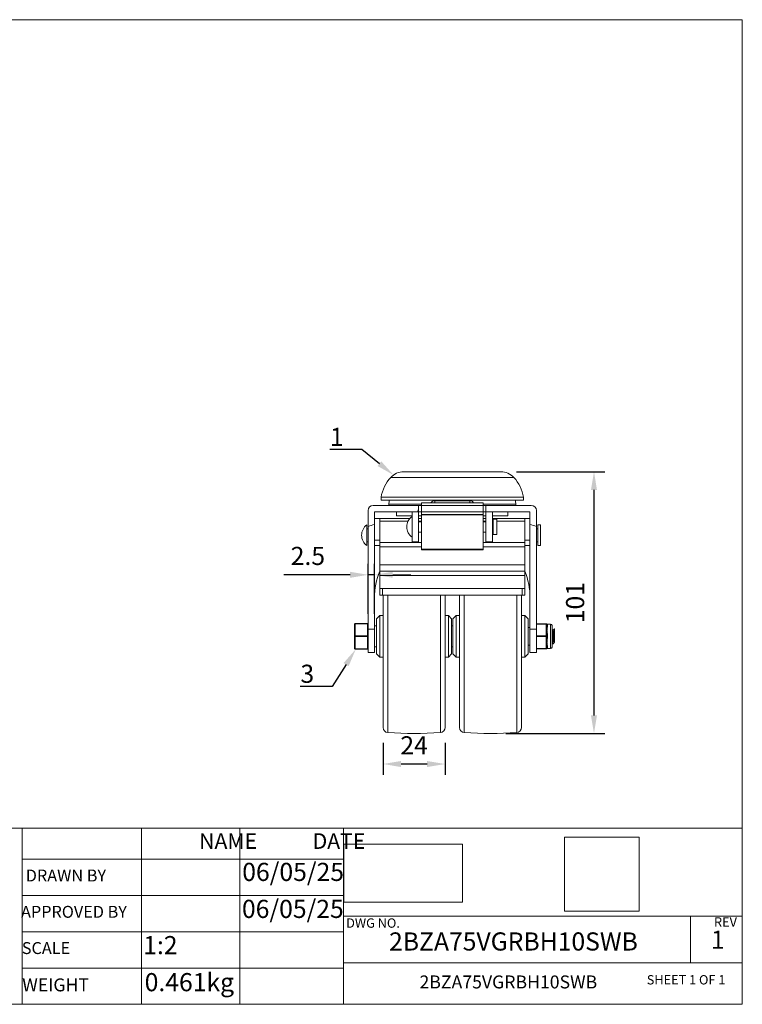
# Model space of a CAD drawing. Units: millimetres. Extents: x 10 to 287, y 10 to 200.
# Drawn here: x 148 to 287, y 10 to 200 of the extents above; entities that cross this region are included whole.
import ezdxf
from ezdxf import colors
from ezdxf.entities.mleader import LeaderData, LeaderLine
from ezdxf.math import Vec2, Vec3

# ---------------------------------------------------------------- set-up
doc = ezdxf.new("R2010")
doc.units = ezdxf.units.MM
doc.header["$LTSCALE"] = 0.75
for name, color, linetype, lineweight in [('FD_Dimensions', 7, 'Continuous', 13), ('Leaders', 7, 'Continuous', 13), ('Notes', 7, 'Continuous', 13), ('TITLEBLOCK', 7, 'Continuous', 18), ('Visible', 7, 'Continuous', 13), ('Visible Narrow', 7, 'Continuous', 13)]:
    doc.layers.add(name, color=color, linetype=linetype, lineweight=lineweight)
doc.styles.add('FusionTitle', font='Arial.ttf')
doc.styles.get("Standard").update_dxf_attribs({"font": 'Arial.ttf'})
doc.dimstyles.new('Dim-ISO-25', dxfattribs={"dimtxt": 3.5, "dimasz": 3.5, "dimexe": 2.1, "dimexo": 3, "dimgap": 1.4, "dimtad": 1, "dimdec": 4, "dimdsep": 46, "dimtxsty": 'Standard', "dimcen": 0, "dimadec": 4, "dimazin": 2, "dimtp": 0.1, "dimtm": 0.1, "dimtfac": 1, "dimtdec": 4, "dimtmove": 0, "dimatfit": 3, "dimfxl": 1, "dimarcsym": 0})
picture_1 = doc.add_image_def('image1.png', size_in_pixel=(284, 139))
picture_2 = doc.add_image_def('image2.png', size_in_pixel=(137, 136))

# ---------------------------------------------------------------- blocks, each defined once
blk = doc.blocks.new('BIL C&W DRAWING SHEET')
at = {"layer": 'TITLEBLOCK', "lineweight": 13}
for p, q in [((-175, 34), (-139, 34)), ((-116, 0), (-116, 34)), ((-97, 0), (-97, 34)), ((-77, 28), (-139, 28)), ((-77, 0), (-77, 28)), ((-77, 28), (-77, 22)), ((-77, 21), (-77, 28)), ((-77, 21), (-139, 21)), ((-77, 14), (-77, 21)), ((-77, 14), (-139, 14)), ((-77, 7), (-77, 14)), ((-77, 6), (-77, 12.5)), ((-77, 7), (-139, 7)), ((-77, 0), (-77, 7)), ((-77, 0), (-77, 6)), ((-139, 0), (-116, 0)), ((-116, 0), (-97, 0))]:
    blk.add_line(p, q, dxfattribs=at)
for points in [[(-277, 190), (0, 190), (0, 0), (-277, 0)], [(0, 0), (-209, 0), (-209, 34), (0, 34)], [(-175, 0), (-139, 0), (-139, 34), (-175, 34)], [(-139, 0), (-77, 0), (-77, 34), (-139, 34)], [(-77, 0), (-139, 0), (-139, 34), (-77, 34)], [(-77, 17), (0, 17), (0, 34), (-77, 34)], [(-10, 17), (-77, 17), (-77, 8), (-10, 8)], [(0, 8), (-10, 8), (-10, 17), (0, 17)], [(0, 0), (-77, 0), (-77, 8), (0, 8)], [(-77, 0), (-139, 0), (-139, 0), (-77, 0)]]:
    blk.add_lwpolyline(points, close=True, dxfattribs=at)
at = {"layer": 'TITLEBLOCK', "lineweight": 35, "attachment_point": 1, "style": 'FusionTitle'}
for s, width, heights, insert, char_height in [('\\pi3.71794;{\\f8514oem|b0|i0|c0|p0;NAME}', 19, [0], (-116, 33), 3), ('\\pi4.68554;{\\f8514oem|b0|i0|c0|p0;DATE}', 20, [0], (-97, 33), 3), ('{\\f8514oem|b0|i0|c0|p0; \\H1.04545x;DRAWN BY}', 23, [0], (-139, 26), 2.2), (' {\\f8514oem|b0|i0|c0|p0;\\H0.92x;APPROVED BY}', 26, [4.81], (-140, 19), 2.5), ('{\\f8514oem|b0|i0|c0|p0;DWG NO.}', 13, [0], (-76.47, 16.58), 1.8), ('\\pi2.52347;{\\f8514oem|b0|i0|c0|p0;REV}', 10, [0], (-10, 16.78), 1.8), (' {\\f8514oem|b0|i0|c0|p0;\\H0.76667x;SCALE}', 23, [0], (-140, 12), 3), ('{\\f8514oem|b0|i0|c0|p0;WEIGHT}', 23, [0], (-139, 5), 2.5), ('{\\f8514oem|b0|i0|c0|p0;SHEET 1 OF 1}', 18.4378, [0], (-18.44, 5.63), 1.8)]:
    blk.add_mtext_dynamic_manual_height_columns(s, width=width, gutter_width=17.5, heights=heights, dxfattribs=dict(at, insert=insert, char_height=char_height))
at = {"layer": 'TITLEBLOCK', "linetype": 'Continuous', "lineweight": 0}
image = blk.add_image(picture_1, insert=(-76.92, 19.7), size_in_units=(22.89, 11.2), dxfattribs=at)
image.dxf.flags = 15
image = blk.add_image(picture_2, insert=(-34.31, 17.97), size_in_units=(14.37, 14.27), dxfattribs=at)
image.dxf.flags = 15
blk = doc.blocks.new('*D19')
at = {"layer": 'Defpoints', "color": 0, "transparency": 16777216}
for p in [(240.39, 112.76), (258.37, 112.76), (238.34, 62.26)]:
    blk.add_point(p, dxfattribs=at)
at = {"layer": 'FD_Dimensions', "color": 0, "lineweight": -2, "transparency": 16777216}
for p, q in [((243.39, 112.76), (260.47, 112.76)), ((258.37, 65.76), (258.37, 109.26)), ((241.34, 62.26), (260.47, 62.26))]:
    blk.add_line(p, q, dxfattribs=at)
at = {"layer": 'FD_Dimensions', "color": 0, "transparency": 16777216}
for points in [[(257.78, 109.26), (258.95, 109.26), (258.37, 112.76)], [(257.78, 65.76), (258.95, 65.76), (258.37, 62.26)]]:
    blk.add_solid(points, dxfattribs=at)
at = {"layer": 'FD_Dimensions', "color": 0, "transparency": 16777216, "insert": (255.18, 87.51), "char_height": 3.5, "attachment_point": 5, "rotation": 90}
blk.add_mtext('101', dxfattribs=at)
blk = doc.blocks.new('*D20')
at = {"layer": 'Defpoints', "color": 0, "transparency": 16777216}
for p in [(217.64, 63.43), (229.64, 63.44), (217.64, 56.37)]:
    blk.add_point(p, dxfattribs=at)
at = {"layer": 'FD_Dimensions', "color": 0, "lineweight": -2, "transparency": 16777216}
for p, q in [((217.64, 60.43), (217.64, 54.27)), ((229.64, 60.44), (229.64, 54.27)), ((226.14, 56.37), (221.14, 56.37))]:
    blk.add_line(p, q, dxfattribs=at)
at = {"layer": 'FD_Dimensions', "color": 0, "transparency": 16777216}
for points in [[(221.14, 56.95), (221.14, 55.78), (217.64, 56.37)], [(226.14, 56.95), (226.14, 55.78), (229.64, 56.37)]]:
    blk.add_solid(points, dxfattribs=at)
at = {"layer": 'FD_Dimensions', "color": 0, "transparency": 16777216, "insert": (223.64, 59.52), "char_height": 3.5, "attachment_point": 5}
blk.add_mtext('24', dxfattribs=at)
blk = doc.blocks.new('*D21')
at = {"layer": 'Defpoints', "color": 0, "transparency": 16777216}
for p in [(214.77, 92.88), (214.77, 82.38), (216.02, 82.38)]:
    blk.add_point(p, dxfattribs=at)
at = {"layer": 'FD_Dimensions', "color": 0, "lineweight": -2, "transparency": 16777216}
for p, q in [((214.77, 85.38), (214.77, 94.98)), ((216.02, 85.38), (216.02, 94.98)), ((211.27, 92.88), (198.51, 92.88)), ((216.02, 92.88), (214.77, 92.88)), ((219.52, 92.88), (223.02, 92.88))]:
    blk.add_line(p, q, dxfattribs=at)
at = {"layer": 'FD_Dimensions', "color": 0, "transparency": 16777216}
for points in [[(211.27, 93.47), (211.27, 92.3), (214.77, 92.88)], [(219.52, 93.47), (219.52, 92.3), (216.02, 92.88)]]:
    blk.add_solid(points, dxfattribs=at)
at = {"layer": 'FD_Dimensions', "color": 0, "transparency": 16777216, "insert": (203.14, 96.07), "char_height": 3.5, "attachment_point": 5}
blk.add_mtext('2.5', dxfattribs=at)

msp = doc.modelspace()

# ---------------------------------------------------------------- linework, layer by layer
at = {"layer": 'Visible', "extrusion": (0, 1, 0)}
for p, q in [((221.640172, 112.759416), (240.390172, 112.759416)), ((217.265172, 107.884416), (244.765172, 107.884416)), ((217.265172, 107.884416), (217.265172, 107.259416)), ((217.265172, 107.259416), (244.765172, 107.259416)), ((218.765172, 106.509416), (218.765172, 106.259416)), ((236.952672, 106.755216), (225.077672, 106.755216)), ((225.077672, 106.255216), (225.077672, 106.755216)), ((227.490172, 107.155216), (227.640172, 107.155216)), ((234.390172, 107.155216), (227.640172, 107.155216)), ((234.390172, 107.155216), (234.540172, 107.155216)), ((236.952672, 106.755216), (236.952672, 106.255216)), ((243.265172, 106.509416), (243.265172, 106.259416)), ((244.765172, 107.884416), (244.765172, 107.259416)), ((214.765172, 102.233825), (214.765172, 105.259416)), ((215.765172, 106.259416), (224.515172, 106.259416)), ((216.015172, 105.009416), (216.015172, 102.577368)), ((223.265172, 105.009416), (216.015172, 105.009416)), ((220.265172, 104.259416), (220.265172, 105.009416)), ((223.265172, 105.009416), (223.265172, 99.259416)), ((224.515172, 105.009416), (223.265172, 105.009416)), ((224.515172, 106.259416), (224.515172, 105.759416)), ((224.515172, 106.259416), (225.077672, 106.259416)), ((224.515172, 105.759416), (224.515172, 105.009416)), ((224.515172, 99.259416), (224.515172, 105.009416)), ((225.077672, 105.009416), (224.515172, 105.009416)), ((225.077672, 106.255216), (225.077672, 105.005216)), ((225.077672, 104.515688), (225.077672, 105.005216)), ((236.952672, 104.515688), (225.077672, 104.515688)), ((225.077672, 104.515688), (225.077672, 104.465688)), ((236.952672, 106.259416), (237.515172, 106.259416)), ((236.952672, 105.005216), (236.952672, 106.255216)), ((237.515172, 105.009416), (236.952672, 105.009416)), ((236.952672, 105.005216), (236.952672, 104.515688)), ((236.952672, 104.515688), (236.952672, 104.465688)), ((237.515172, 105.009416), (237.515172, 106.259416)), ((237.515172, 106.259416), (246.265172, 106.259416)), ((237.515172, 99.259416), (237.515172, 105.009416)), ((237.515172, 105.009416), (238.765172, 105.009416)), ((238.765172, 105.009416), (238.765172, 99.259416)), ((246.015172, 105.009416), (238.765172, 105.009416)), ((241.765172, 104.259416), (241.765172, 105.009416)), ((246.015172, 102.577368), (246.015172, 105.009416)), ((247.265172, 105.259416), (247.265172, 102.233825)), ((217.015172, 103.759416), (216.015172, 103.759416)), ((222.838524, 103.759416), (217.015172, 103.759416)), ((217.015172, 103.240976), (217.015172, 103.759416)), ((217.015172, 103.240976), (217.015172, 99.083251)), ((220.265172, 104.259416), (223.265172, 104.259416)), ((224.515172, 104.259416), (225.077672, 104.259416)), ((225.077672, 103.759416), (224.515172, 103.759416)), ((224.515172, 103.134416), (225.077672, 103.134416)), ((225.077672, 104.465688), (236.952672, 104.465688)), ((225.077672, 104.465128), (225.077672, 104.465688)), ((236.952672, 104.465128), (225.077672, 104.465128)), ((225.077672, 104.465128), (225.077672, 97.821017)), ((236.952672, 104.465688), (236.952672, 104.465128)), ((236.952672, 97.821017), (236.952672, 104.465128)), ((236.952672, 104.259416), (237.515172, 104.259416)), ((237.515172, 103.759416), (236.952672, 103.759416)), ((236.952672, 103.134416), (237.515172, 103.134416)), ((238.765172, 104.259416), (241.765172, 104.259416)), ((245.015172, 103.759416), (238.765172, 103.759416)), ((238.765172, 103.134416), (238.890172, 103.134416)), ((238.890172, 100.634416), (238.890172, 103.634416)), ((238.890172, 103.634416), (239.640172, 103.634416)), ((239.640172, 103.634416), (239.640172, 100.634416)), ((245.015172, 103.759416), (245.015172, 103.240976)), ((245.015172, 103.759416), (246.015172, 103.759416)), ((245.015172, 99.083251), (245.015172, 103.240976)), ((214.515172, 98.509416), (214.515172, 102.509416)), ((214.515172, 101.759416), (214.765172, 101.759416)), ((214.765172, 102.233825), (214.765172, 82.384416)), ((216.015172, 102.577368), (216.015172, 82.384416)), ((224.515172, 101.134416), (225.077672, 101.134416)), ((236.952672, 101.134416), (237.515172, 101.134416)), ((238.765172, 101.134416), (238.890172, 101.134416)), ((246.015172, 82.384416), (246.015172, 102.577368)), ((247.265172, 102.233825), (247.265172, 82.384416)), ((247.265172, 101.759416), (247.515172, 101.759416)), ((247.515172, 98.509416), (247.515172, 102.509416)), ((247.515172, 102.509416), (248.015172, 102.509416)), ((248.015172, 98.509416), (248.015172, 102.509416)), ((214.515172, 99.259416), (214.765172, 99.259416)), ((217.015172, 99.54117), (216.015172, 99.54117)), ((217.015172, 98.292398), (217.015172, 99.083251)), ((224.515172, 99.259416), (223.265172, 99.259416)), ((237.515172, 99.259416), (238.765172, 99.259416)), ((238.890172, 100.634416), (239.640172, 100.634416)), ((246.015172, 99.54117), (245.015172, 99.54117)), ((245.015172, 99.083251), (245.015172, 98.292398)), ((247.265172, 99.259416), (247.515172, 99.259416)), ((217.015172, 98.509416), (216.015172, 98.509416)), ((217.015172, 98.292398), (217.015172, 94.787752)), ((225.077672, 97.674815), (225.077672, 97.821017)), ((225.077672, 97.67298), (225.077672, 97.674815)), ((225.077672, 97.674815), (236.952672, 97.674815)), ((225.077672, 97.67298), (236.952672, 97.67298)), ((236.952672, 97.821017), (236.952672, 97.674815)), ((236.952672, 97.674815), (236.952672, 97.67298)), ((246.015172, 98.509416), (245.015172, 98.509416)), ((245.015172, 94.787752), (245.015172, 98.292398)), ((247.515172, 98.509416), (248.015172, 98.509416)), ((217.015172, 93.597044), (217.015172, 94.787752)), ((217.015172, 93.597044), (217.015172, 92.730638)), ((245.015172, 94.787752), (245.015172, 93.597044)), ((245.015172, 92.730638), (245.015172, 93.597044)), ((217.015172, 92.730638), (217.015172, 90.230638)), ((245.015172, 90.230638), (245.015172, 92.730638)), ((217.015172, 90.230638), (217.515172, 90.230638)), ((217.015172, 90.230638), (217.015172, 88.980638)), ((244.515172, 90.230638), (217.515172, 90.230638)), ((244.515172, 90.230638), (245.015172, 90.230638)), ((245.015172, 88.980638), (245.015172, 90.230638)), ((217.515172, 88.980638), (217.015172, 88.980638)), ((244.515172, 88.980638), (217.515172, 88.980638)), ((217.640172, 88.980638), (217.640172, 63.431566)), ((229.640172, 88.980638), (229.640172, 63.439275)), ((232.390172, 88.980638), (232.390172, 63.431566)), ((244.390172, 88.980638), (244.390172, 63.439275)), ((245.015172, 88.980638), (244.515172, 88.980638)), ((216.390172, 84.384416), (217.015172, 85.009416)), ((216.390172, 77.634416), (216.390172, 84.384416)), ((217.015172, 77.009416), (217.015172, 85.009416)), ((217.015172, 85.009416), (217.640172, 85.009416)), ((229.640172, 85.009416), (230.265172, 85.009416)), ((230.265172, 77.009416), (230.265172, 85.009416)), ((230.890172, 84.384416), (230.265172, 85.009416)), ((230.890172, 77.634416), (230.890172, 84.384416)), ((231.140172, 84.384416), (231.765172, 85.009416)), ((231.140172, 77.634416), (231.140172, 84.384416)), ((231.765172, 77.009416), (231.765172, 85.009416)), ((231.765172, 85.009416), (232.390172, 85.009416)), ((244.390172, 85.009416), (245.015172, 85.009416)), ((245.015172, 77.009416), (245.015172, 85.009416)), ((245.640172, 84.384416), (245.015172, 85.009416)), ((245.640172, 77.634416), (245.640172, 84.384416)), ((212.140172, 83.384416), (212.140172, 81.009416)), ((214.640172, 83.509416), (212.265172, 83.509416)), ((214.640172, 83.509416), (214.640172, 83.446916)), ((214.640172, 81.071916), (214.640172, 83.446916)), ((214.640172, 83.134416), (214.765172, 83.134416)), ((214.765172, 82.384416), (216.015172, 82.384416)), ((214.765172, 82.384416), (214.765172, 77.884416)), ((216.015172, 83.009416), (216.390172, 83.009416)), ((216.015172, 77.884416), (216.015172, 82.384416)), ((230.890172, 83.009416), (231.140172, 83.009416)), ((246.015172, 82.687987), (245.640172, 82.741559)), ((247.265172, 82.384416), (246.015172, 82.384416)), ((246.015172, 82.384416), (246.015172, 77.884416)), ((249.140172, 83.446916), (247.265172, 83.446916)), ((247.265172, 77.884416), (247.265172, 82.384416)), ((249.265172, 82.929522), (249.265172, 83.321916)), ((249.296071, 83.384416), (249.955172, 83.384416)), ((249.359949, 82.759416), (249.359971, 82.759416)), ((250.265172, 83.074416), (250.265172, 78.944416)), ((250.423476, 82.195291), (250.517467, 82.195291)), ((250.682084, 82.480416), (250.75426, 82.480416)), ((250.761695, 82.474), (250.765172, 82.468004)), ((250.765172, 82.468004), (250.765172, 82.466608)), ((250.765172, 82.466608), (250.765172, 81.748839)), ((250.765172, 81.748839), (250.765172, 79.819576)), ((212.140172, 81.009416), (212.140172, 78.634416)), ((214.640172, 81.071916), (214.640172, 80.946916)), ((214.640172, 78.571916), (214.640172, 80.946916)), ((249.265172, 81.009416), (249.265172, 81.401809)), ((249.265172, 80.617022), (249.265172, 81.009416)), ((250.668877, 79.823541), (250.762868, 79.823541)), ((250.765172, 79.819576), (250.758259, 79.83147)), ((212.265172, 78.509416), (214.640172, 78.509416)), ((214.640172, 78.884416), (214.765172, 78.884416)), ((214.640172, 78.571916), (214.640172, 78.509416)), ((216.015172, 79.009416), (216.390172, 79.009416)), ((230.890172, 79.009416), (231.140172, 79.009416)), ((246.015172, 79.330844), (245.640172, 79.277273)), ((247.265172, 78.571916), (249.140172, 78.571916)), ((249.265172, 78.696916), (249.265172, 79.089309)), ((249.296071, 78.634416), (249.955172, 78.634416)), ((249.359914, 79.259416), (249.359965, 79.259416)), ((250.432084, 79.538416), (250.50426, 79.538416)), ((214.765172, 77.884416), (216.015172, 77.884416)), ((216.390172, 77.634416), (217.015172, 77.009416)), ((217.015172, 77.009416), (217.640172, 77.009416)), ((229.640172, 77.009416), (230.265172, 77.009416)), ((230.890172, 77.634416), (230.265172, 77.009416)), ((231.140172, 77.634416), (231.765172, 77.009416)), ((231.765172, 77.009416), (232.390172, 77.009416)), ((244.390172, 77.009416), (245.015172, 77.009416)), ((245.640172, 77.634416), (245.015172, 77.009416)), ((246.015172, 77.884416), (247.265172, 77.884416))]:
    msp.add_line(p, q, dxfattribs=at)
at = {"layer": 'Visible', "extrusion": (-2.59175e-16, 0, -1)}
for centre, radius, start, end in [((-221.640172, 109.351525), 3.40789, 42.3650341, 90), ((-240.390172, 109.351525), 3.40789, 90, 137.6349659), ((-224.712318, 106.549707), 7.565806, 10.16091272, 42.3650341), ((-237.318027, 106.549707), 7.565806, 137.6349659, 169.83908728), ((-221.015172, 106.509416), 2.25, 0, 19.47122063), ((-227.490172, 106.505216), 0.65, 22.61986495, 90), ((-234.540172, 106.505216), 0.65, 90, 157.38013505), ((-241.015172, 106.509416), 2.25, 160.52877937, 180), ((-224.644934, 102.134416), 2.429762, 304.60105438, 55.39894562), ((-216.015172, 100.509416), 2.5, 306.86989765, 53.13010235), ((-249.955172, 83.074416), 0.31, 90, 180), ((-249.955172, 78.944416), 0.31, 180, 270), ((-218.640172, 63.431566), 1, 273.98742253, 0), ((-228.640172, 63.439275), 1, 180, 265.92424059), ((-233.390172, 63.431566), 1, 273.98742253, 0), ((-243.390172, 63.439275), 1, 180, 265.92424059), ((-223.585485, 134.37663), 72.117215, 265.92424059, 273.98742253), ((-238.335485, 134.37663), 72.117215, 265.92424059, 273.98742253)]:
    msp.add_arc(centre, radius, start, end, dxfattribs=at)
at = {"layer": 'Visible', "extrusion": (-2.59175e-16, -2.30181e-61, -1)}
msp.add_arc((-215.765172, 105.259416), 1, 0, 90, dxfattribs=at)
at = {"layer": 'Visible', "extrusion": (-2.59175e-16, -2.92196e-62, -1)}
msp.add_arc((-246.265172, 105.259416), 1, 90, 180, dxfattribs=at)
at = {"layer": 'Visible'}
for centre, radius, start, end in [((229.441521, 88.503482), 13.426127, 157.75906, 180.27348821), ((232.588824, 88.503482), 13.426127, 359.72651179, 22.24094), ((212.265172, 83.384416), 0.125, 90, 180), ((249.140172, 83.321916), 0.125, 0, 90), ((249.295793, 83.484444), 0.100027, 226.49029968, 269.99932202), ((272.005144, 82.256902), 21.74573, 181.33878572, 187.18138664), ((212.265172, 78.634416), 0.125, 180, 270), ((249.140172, 78.696916), 0.125, 270, 0), ((249.295801, 78.534403), 0.100013, 90.00511316, 133.58580569)]:
    msp.add_arc(centre, radius, start, end, dxfattribs=at)
at = {"layer": 'Visible', "extrusion": (-2.44818e-16, 2.71441e-32, -1)}
msp.add_ellipse((216.715172, 105.759416), major_axis=(-7.8, 0), ratio=0.3846153846, start_param=3.1415926536, end_param=3.3942729087, dxfattribs=at)
at = {"layer": 'Visible', "extrusion": (-2.652e-16, -3.1046e-32, -1)}
msp.add_ellipse((242.134354, 88.010627), major_axis=(46.006693, 0), ratio=0.3846153846, start_param=4.0752531422, end_param=4.1086484573, dxfattribs=at)
at = {"layer": 'Visible', "extrusion": (-2.652e-16, 3.1046e-32, -1)}
msp.add_ellipse((219.89599, 88.010627), major_axis=(46.006693, 0), ratio=0.3846153846, start_param=-0.9670558037, end_param=-0.9336604886, dxfattribs=at)
at = {"layer": 'Visible'}
for points in [[(250.265172, 82.468004), (250.319435, 82.374432), (250.373729, 82.280879), (250.428085, 82.187361)], [(250.512868, 82.195291), (250.566845, 82.288165), (250.620763, 82.381074), (250.674649, 82.474)], [(250.765172, 82.466608), (250.761535, 82.475799), (250.757898, 82.480041), (250.75426, 82.479562)], [(249.229782, 79.95696), (249.229782, 79.956957), (249.229782, 79.956954), (249.229783, 79.956951)], [(250.424649, 79.544831), (250.37153, 79.636436), (250.31838, 79.728023), (250.265172, 79.819576)], [(250.673476, 79.823541), (250.619499, 79.730667), (250.565581, 79.637758), (250.511695, 79.544831)]]:
    msp.add_open_spline(points, degree=3, dxfattribs=at)
for points, knots in [([(250.511695, 79.545408), (250.48739, 79.506354), (250.463084, 79.679582), (250.438779, 80.008956), (250.411613, 80.377095), (250.384446, 80.927435), (250.35728, 81.410569), (250.330127, 81.893479), (250.302974, 82.292426), (250.27582, 82.426757), (250.272271, 82.444316), (250.268722, 82.457274), (250.265172, 82.465768)], [-40.3146728321, -40.3146728321, -40.3146728321, -40.3146728321, -39.3983790723, -39.3983790723, -39.3983790723, -38.3742429413, -38.3742429413, -38.3742429413, -37.350582616, -37.350582616, -37.350582616, -37.2167767833, -37.2167767833, -37.2167767833, -37.2167767833]), ([(250.428085, 82.186752), (250.454184, 82.138962), (250.480282, 81.89429), (250.50638, 81.547751), (250.535284, 81.163963), (250.564188, 80.672832), (250.593091, 80.321883), (250.618353, 80.015153), (250.643615, 79.827846), (250.668877, 79.824497)], [48.8103952461, 48.8103952461, 48.8103952461, 48.8103952461, 49.7942816272, 49.7942816272, 49.7942816272, 50.8839266106, 50.8839266106, 50.8839266106, 51.8362787842, 51.8362787842, 51.8362787842, 51.8362787842]), ([(250.517467, 82.194487), (250.542675, 82.191385), (250.567883, 82.004541), (250.593091, 81.698907), (250.622375, 81.343863), (250.651658, 80.844511), (250.680941, 80.458144), (250.706714, 80.118098), (250.732487, 79.878197), (250.758259, 79.831778)], [48.6946861306, 48.6946861306, 48.6946861306, 48.6946861306, 49.6450094901, 49.6450094901, 49.6450094901, 50.7489644616, 50.7489644616, 50.7489644616, 51.7205696688, 51.7205696688, 51.7205696688, 51.7205696688]), ([(250.674649, 82.474), (250.701755, 82.520666), (250.72886, 82.291871), (250.755965, 81.890704), (250.759034, 81.845278), (250.762103, 81.797884), (250.765172, 81.748839)], [40.2937816826, 40.2937816826, 40.2937816826, 40.2937816826, 41.3156183565, 41.3156183565, 41.3156183565, 41.4313239155, 41.4313239155, 41.4313239155, 41.4313239155])]:
    msp.add_open_spline(points, degree=3, knots=knots, dxfattribs=at)
at = {"layer": 'Visible Narrow', "extrusion": (0, 1, 0)}
for p, q in [((219.122195, 111.647938), (242.908149, 111.647938)), ((225.077672, 106.509416), (218.765172, 106.509416)), ((227.640172, 106.755216), (227.640172, 107.155216)), ((234.390172, 107.155216), (234.390172, 106.755216)), ((243.265172, 106.509416), (236.952672, 106.509416)), ((236.952672, 106.255216), (225.077672, 106.255216)), ((236.952672, 105.005216), (225.077672, 105.005216)), ((222.481773, 103.240976), (217.015172, 103.240976)), ((225.077672, 103.240976), (224.515172, 103.240976)), ((237.515172, 103.240976), (236.952672, 103.240976)), ((238.890172, 103.240976), (238.765172, 103.240976)), ((245.015172, 103.240976), (239.640172, 103.240976)), ((225.077672, 99.083251), (217.015172, 99.083251)), ((245.015172, 99.083251), (236.952672, 99.083251)), ((225.077672, 98.292398), (217.015172, 98.292398)), ((225.077672, 97.821017), (236.952672, 97.821017)), ((245.015172, 98.292398), (236.952672, 98.292398)), ((245.015172, 94.787752), (217.015172, 94.787752)), ((245.015172, 93.597044), (217.015172, 93.597044)), ((245.015172, 92.730638), (217.015172, 92.730638)), ((217.515172, 88.980638), (217.515172, 90.230638)), ((244.515172, 90.230638), (244.515172, 88.980638)), ((218.570635, 88.980638), (218.570635, 62.433987)), ((228.711248, 88.980638), (228.711248, 62.441804)), ((233.320635, 88.980638), (233.320635, 62.433987)), ((243.461248, 88.980638), (243.461248, 62.441804)), ((212.265172, 83.446916), (212.265172, 83.509416)), ((212.265172, 83.446916), (214.640172, 83.446916)), ((212.265172, 81.071916), (212.265172, 83.446916)), ((247.265172, 83.384416), (249.140172, 83.384416)), ((249.140172, 83.446916), (249.140172, 83.384416)), ((249.140172, 83.384416), (249.140172, 81.071916)), ((249.365172, 83.228481), (249.365172, 82.851942)), ((249.955172, 78.634416), (249.955172, 83.384416)), ((214.640172, 81.071916), (212.265172, 81.071916)), ((212.265172, 80.946916), (212.265172, 81.071916)), ((212.265172, 80.946916), (214.640172, 80.946916)), ((212.265172, 78.571916), (212.265172, 80.946916)), ((249.140172, 81.071916), (247.265172, 81.071916)), ((247.265172, 80.946916), (249.140172, 80.946916)), ((249.140172, 81.071916), (249.140172, 80.946916)), ((249.140172, 80.946916), (249.140172, 78.634416)), ((249.365172, 81.385955), (249.365172, 80.632876)), ((214.640172, 78.571916), (212.265172, 78.571916)), ((212.265172, 78.509416), (212.265172, 78.571916)), ((249.140172, 78.634416), (247.265172, 78.634416)), ((249.140172, 78.571916), (249.140172, 78.634416)), ((249.365172, 79.166889), (249.365172, 78.79035))]:
    msp.add_line(p, q, dxfattribs=at)
at = {"layer": 'Visible Narrow'}
for centre, radius, start, end in [((252.494283, 82.209916), 3.267651, 178.0310229, 181.97094759), ((237.594315, 81.123119), 11.673766, 1.36791631, 4.78757228), ((249.152818, 83.227364), 0.212362, 0.30133627, 47.6863925), ((252.494331, 79.808919), 3.2677, 178.02913977, 181.96900465), ((237.192486, 80.916943), 12.076005, 355.2711641, 358.57689696), ((249.152818, 78.791467), 0.212362, 312.3136075, 359.69866375)]:
    msp.add_arc(centre, radius, start, end, dxfattribs=at)
at = {"layer": 'Visible Narrow', "extrusion": (-2.59175e-16, -1.58709e-42, -1)}
msp.add_ellipse((212.265172, 83.384416), major_axis=(0.125, 0), ratio=0.5, start_param=3.1415926536, end_param=4.7123889804, dxfattribs=at)
at = {"layer": 'Visible Narrow', "extrusion": (-2.59175e-16, 4.016e-42, -1)}
msp.add_ellipse((249.140172, 83.321916), major_axis=(-0.125, 0), ratio=0.5, start_param=1.5707963268, end_param=3.1415926536, dxfattribs=at)
at = {"layer": 'Visible Narrow', "extrusion": (-2.59175e-16, 2.34895e-42, -1)}
msp.add_ellipse((249.365172, 83.321916), major_axis=(-0.1, 0), ratio=0.9343434343, start_param=4.7123889803, end_param=6.2831853071, dxfattribs=at)
at = {"layer": 'Visible Narrow', "extrusion": (-2.59175e-16, 4.92808e-43, -1)}
msp.add_ellipse((249.365172, 82.929522), major_axis=(-0.1, 0), ratio=0.7758005558, start_param=4.7123889802, end_param=6.2831853075, dxfattribs=at)
at = {"layer": 'Visible Narrow'}
for centre, major_axis, ratio, start_param, end_param in [((212.265172, 81.009416), (0.125, 0), 0.5, 1.5707963268, 3.1415926536), ((212.265172, 81.009416), (-0.125, 0), 0.5, 0, 1.5707963268), ((249.140172, 81.009416), (-0.125, 0), 0.5, 3.1415926536, 4.7123889804), ((249.140172, 81.009416), (0.125, 0), 0.5, 4.7123889804, 6.2831853072), ((249.365172, 80.617022), (0.1, 0), 0.1585428785, 1.5707963279, 3.1415926552), ((249.365172, 79.089309), (0.1, 0), 0.7758005558, 1.5707963268, 3.1415926536), ((249.365172, 78.696916), (0.1, 0), 0.9343434343, 1.5707963268, 3.1415926541)]:
    msp.add_ellipse(centre, major_axis=major_axis, ratio=ratio, start_param=start_param, end_param=end_param, dxfattribs=at)
at = {"layer": 'Visible Narrow', "extrusion": (-2.59175e-16, 1.01413e-44, -1)}
msp.add_ellipse((249.365172, 81.401809), major_axis=(-0.1, 0), ratio=0.1585428786, start_param=4.7123889804, end_param=6.2831853072, dxfattribs=at)
at = {"layer": 'Visible Narrow', "extrusion": (-2.59175e-16, -2.56075e-42, -1)}
msp.add_ellipse((212.265172, 78.634416), major_axis=(-0.125, 0), ratio=0.5, start_param=4.7123889804, end_param=6.2831853072, dxfattribs=at)
at = {"layer": 'Visible Narrow', "extrusion": (-2.59175e-16, -1.09104e-41, -1)}
msp.add_ellipse((249.140172, 78.696916), major_axis=(0.125, 0), ratio=0.5, start_param=0, end_param=1.5707963268, dxfattribs=at)
at = {"layer": 'Visible Narrow'}
for points, knots in [([(249.265172, 82.929522), (249.265172, 82.854841), (249.260163, 82.776481), (249.248266, 82.621021), (249.241479, 82.54444), (249.23291, 82.418692), (249.230229, 82.370834), (249.228561, 82.322187)], [0, 0, 0, 0, 0.0006309521035, 0.0006309521035, 0.0012045323179, 0.0012045323179, 0.0015478809516, 0.0015478809516, 0.0015478809516, 0.0015478809516]), ([(249.365172, 81.385955), (249.365172, 81.422533), (249.36394, 81.458979), (249.361832, 81.495243), (249.360778, 81.513375), (249.359505, 81.531462), (249.358058, 81.549498), (249.356611, 81.567534), (249.354989, 81.585519), (249.353237, 81.603446), (249.350995, 81.626399), (249.348527, 81.649249), (249.345923, 81.671993), (249.345272, 81.677671), (249.344613, 81.683342), (249.343945, 81.689006), (249.333923, 81.774057), (249.322169, 81.857532), (249.312831, 81.938987), (249.306606, 81.99329), (249.301475, 82.046927), (249.298565, 82.099584), (249.296746, 82.132494), (249.29579, 82.165004), (249.295793, 82.197101), (249.295796, 82.229199), (249.29676, 82.260889), (249.298586, 82.292077), (249.301363, 82.339486), (249.306129, 82.385653), (249.311945, 82.430602), (249.312251, 82.432968), (249.31256, 82.43533), (249.312872, 82.437689), (249.322522, 82.510705), (249.33474, 82.580564), (249.344938, 82.646828), (249.356156, 82.719717), (249.365172, 82.788271), (249.365172, 82.851942)], [-0.0036135969537, -0.0036135969537, -0.0036135969537, -0.0036135969537, -0.0033819561233, -0.0033819561233, -0.0033819561233, -0.0032661357081, -0.0032661357081, -0.0032661357081, -0.0031503152929, -0.0031503152929, -0.0031503152929, -0.0030020250556, -0.0030020250556, -0.0030020250556, -0.0029650026286, -0.0029650026286, -0.0029650026286, -0.0024090646358, -0.0024090646358, -0.0024090646358, -0.0020384443961, -0.0020384443961, -0.0020384443961, -0.0018068081378, -0.0018068081378, -0.0018068081378, -0.0015751689271, -0.0015751689271, -0.0015751689271, -0.0012230635843, -0.0012230635843, -0.0012230635843, -0.0012045317514, -0.0012045317514, -0.0012045317514, -0.0006309425767, -0.0006309425767, -0.0006309425767, 0, 0, 0, 0]), ([(249.365172, 79.166889), (249.365172, 79.190265), (249.36394, 79.214318), (249.361832, 79.239014), (249.360778, 79.251362), (249.359505, 79.263871), (249.358058, 79.276536), (249.356611, 79.289201), (249.354989, 79.302023), (249.353237, 79.314997), (249.350995, 79.331608), (249.348527, 79.348461), (249.345923, 79.365555), (249.345272, 79.369823), (249.344613, 79.374105), (249.343945, 79.378402), (249.333923, 79.442924), (249.322169, 79.51075), (249.312831, 79.581481), (249.306606, 79.628635), (249.301475, 79.677284), (249.298565, 79.727174), (249.296746, 79.758355), (249.29579, 79.790001), (249.295793, 79.822101), (249.295796, 79.854202), (249.29676, 79.886765), (249.298586, 79.919691), (249.301363, 79.969742), (249.306129, 80.02054), (249.311945, 80.072089), (249.312251, 80.074802), (249.31256, 80.077517), (249.312872, 80.080235), (249.322522, 80.164338), (249.33474, 80.250527), (249.344938, 80.338279), (249.356156, 80.434806), (249.365172, 80.533244), (249.365172, 80.632876)], [-0.0036135969537, -0.0036135969537, -0.0036135969537, -0.0036135969537, -0.0033819561233, -0.0033819561233, -0.0033819561233, -0.0032661357081, -0.0032661357081, -0.0032661357081, -0.0031503152929, -0.0031503152929, -0.0031503152929, -0.0030020250556, -0.0030020250556, -0.0030020250556, -0.0029650026286, -0.0029650026286, -0.0029650026286, -0.0024090646358, -0.0024090646358, -0.0024090646358, -0.0020384443961, -0.0020384443961, -0.0020384443961, -0.0018068081378, -0.0018068081378, -0.0018068081378, -0.0015751689271, -0.0015751689271, -0.0015751689271, -0.0012230635843, -0.0012230635843, -0.0012230635843, -0.0012045317514, -0.0012045317514, -0.0012045317514, -0.0006309425767, -0.0006309425767, -0.0006309425767, 0, 0, 0, 0]), ([(249.228561, 79.696644), (249.230225, 79.648147), (249.2329, 79.600331), (249.241628, 79.472145), (249.24869, 79.393071), (249.260451, 79.237686), (249.265172, 79.161691), (249.265172, 79.089309)], [0.0020667617272, 0.0020667617272, 0.0020667617272, 0.0020667617272, 0.0024090646358, 0.0024090646358, 0.0030020651615, 0.0030020651615, 0.0036135969537, 0.0036135969537, 0.0036135969537, 0.0036135969537])]:
    msp.add_open_spline(points, degree=3, knots=knots, dxfattribs=at)

# ---------------------------------------------------------------- block references
at = {"layer": 'TITLEBLOCK'}
msp.add_blockref('BIL C&W DRAWING SHEET', (287, 10), dxfattribs=at)

# ---------------------------------------------------------------- texts
at = {"layer": 'Notes', "attachment_point": 1}
for s, width, insert, char_height in [('06/05/25', 6.06586045, (190.468334, 37.299775), 3.5), ('06/05/25', 3.02323289, (190.413401, 30.162742), 3.5), ('1:2', 4.29185839, (171.352016, 23.17074), 3.5), ('2BZA75VGRBH10SWB', 15.59758888, (218.808916, 23.876542), 3.5), ('1', 0.33530683, (280.942606, 24.213436), 3.5), ('0.461kg', 2.49192243, (171.632572, 16.024689), 3.5), ('2BZA75VGRBH10SWB', 18.13306175, (224.684757, 15.565625), 2.5)]:
    msp.add_mtext_dynamic_manual_height_columns(s, width=width, gutter_width=17.5, heights=[0], dxfattribs=dict(at, insert=insert, char_height=char_height))

# ---------------------------------------------------------------- dimensions: what is measured, and where the dimension line sits
at = {"layer": 'FD_Dimensions'}
dim = msp.add_linear_dim(base=(258.366982, 112.759416), p1=(238.335485, 62.259415), p2=(240.390172, 112.759416), angle=90, dimstyle='Dim-ISO-25', override={"dimlfac": 2, "dimclrd": 0, "dimclre": 0}, dxfattribs=at)
dim.commit()
dim.dimension.update_dxf_attribs({"geometry": '*D19', "text_midpoint": (255.179976, 87.509415)})
for base, p1, p2, picture, middle in [((214.765172, 92.884416), (216.015172, 82.384416), (214.765172, 82.384416), '*D21', (203.136148, 96.071421)), ((217.640172, 56.367797), (229.640172, 63.439275), (217.640172, 63.431566), '*D20', (223.640172, 59.524959))]:
    dim = msp.add_linear_dim(base=base, p1=p1, p2=p2, dimstyle='Dim-ISO-25', override={"dimlfac": 2, "dimclrd": 0, "dimclre": 0}, dxfattribs=at)
    dim.commit()
    dim.dimension.update_dxf_attribs({"geometry": picture, "text_midpoint": middle})

# ---------------------------------------------------------------- leaders
at = {"layer": 'Leaders'}
ml = msp.add_multileader_mtext('Standard', dxfattribs=at)
ml.set_content('1', color=256)
ml.set_leader_properties()
ml.build(insert=Vec2(0, 0))
ml.multileader.update_dxf_attribs({"text_left_attachment_type": 5, "text_right_attachment_type": 5, "dogleg_length": 3.5, "arrow_head_size": 3.5})
ctx = ml.context
ctx.base_point, ctx.char_height, ctx.arrow_head_size, ctx.landing_gap_size, ctx.plane_origin = Vec3(208.766498, 117.03473), 3.5, 3.5, 0, Vec3(219.677195, 112.137281)
ctx.left_attachment, ctx.right_attachment, ctx.text_align_type = 5, 5, 2
notes = []
notes.append((ctx, [(0, (1, 1, 0), (213.55572, 117.03473), (-1, 0), 3.5, [(0, [(219.677195, 112.137281)], 0, [])])]))
ctx.mtext.insert, ctx.mtext.alignment, ctx.mtext.flow_direction = Vec3(210.05572, 121.249055), 3, 5
ml = msp.add_multileader_mtext('Standard', dxfattribs=at)
ml.set_content('3', color=256)
ml.set_leader_properties()
ml.build(insert=Vec2(0, 0))
ml.multileader.update_dxf_attribs({"text_left_attachment_type": 5, "text_right_attachment_type": 5, "dogleg_length": 3.5, "arrow_head_size": 3.5})
ctx = ml.context
ctx.base_point, ctx.char_height, ctx.arrow_head_size, ctx.landing_gap_size, ctx.plane_origin = Vec3(202.060334, 71.318804), 3.5, 3.5, 0, Vec3(212.374978, 78.509416)
ctx.left_attachment, ctx.right_attachment, ctx.text_align_type = 5, 5, 2
notes.append((ctx, [(0, (1, 1, 0), (207.852284, 71.318804), (-1, 0), 3.5, [(0, [(212.374978, 78.509416)], 0, [])])]))
ctx.mtext.insert, ctx.mtext.alignment, ctx.mtext.flow_direction = Vec3(204.352284, 75.533128), 3, 5
for ctx, leaders in notes:
    for number, flags, end, landing, length, lines in leaders:
        leader = LeaderData()
        leader.index, (leader.has_last_leader_line, leader.has_dogleg_vector, leader.attachment_direction) = number, flags
        leader.last_leader_point, leader.dogleg_vector, leader.dogleg_length = Vec3(end), Vec3(landing), length
        for number, points, colour, breaks in lines:
            line = LeaderLine()
            line.index, line.vertices, line.color, line.breaks = number, Vec3.list(points), colors.encode_raw_color(colour), breaks
            leader.lines.append(line)
        ctx.leaders.append(leader)

doc.saveas('drawing.dxf')
